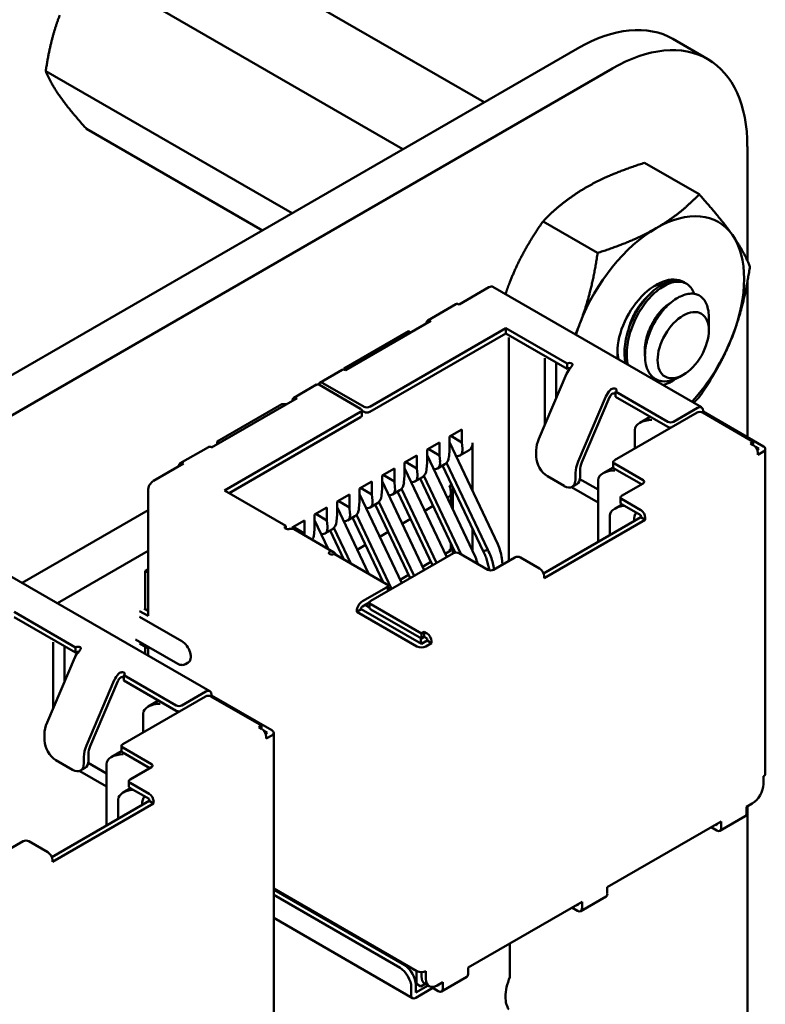
# Model space of a CAD drawing. Units: inches. Extents: x 2.2 to 96.8, y 1.1 to 75.4.
# Drawn here: x 50.1 to 51, y 71 to 72.2 of the extents above; entities that cross this region are included whole.
import ezdxf

# ---------------------------------------------------------------- set-up
doc = ezdxf.new("R2010")
doc.units = ezdxf.units.IN
doc.header["$LTSCALE"] = 4.5
doc.header["$MEASUREMENT"] = 0
doc.layers.add('Visible (ANSI)', color=7, linetype='Continuous', lineweight=50)

msp = doc.modelspace()

# ---------------------------------------------------------------- linework, layer by layer
at = {"layer": 'Visible (ANSI)'}
for p, q in [((50.2406, 72.3253), (50.6386, 72.0955)), ((50.1386, 72.2664), (50.5365, 72.0366)), ((50.9197, 72.1498), (50.8759, 72.1751)), ((45.8691, 69.3418), (50.7559, 72.1632)), ((45.9129, 69.3165), (50.7997, 72.1379)), ((50.0875, 72.1348), (50.3971, 71.9561)), ((50.1386, 72.0622), (50.3598, 71.9345)), ((50.9694, 72.0399), (50.9694, 71.8965)), ((50.8401, 72.0194), (50.9088, 71.9798)), ((50.7126, 71.9458), (50.7812, 71.9061)), ((50.9694, 71.8696), (50.9694, 71.6746)), ((50.6446, 71.863), (50.6071, 71.8413)), ((50.9119, 71.712), (50.6496, 71.8635)), ((50.8902, 71.869), (50.8929, 71.8674)), ((50.5677, 71.8213), (50.6031, 71.8417)), ((50.5717, 71.8209), (50.4643, 71.7589)), ((50.921, 71.8127), (50.921, 71.8258)), ((50.5435, 71.8078), (50.4621, 71.7609)), ((50.6658, 71.8115), (50.4947, 71.7127)), ((50.5463, 71.8062), (50.5435, 71.8078)), ((50.6658, 71.8115), (50.6658, 71.805)), ((50.7429, 71.767), (50.6658, 71.8115)), ((50.921, 71.8087), (50.921, 71.8112)), ((50.4947, 71.7062), (50.6658, 71.805)), ((50.6658, 71.805), (50.7429, 71.7605)), ((50.6697, 71.7754), (50.6697, 71.7999)), ((50.6697, 71.519), (50.6697, 71.7754)), ((50.7149, 71.7738), (50.7149, 71.7493)), ((50.4603, 71.7593), (50.432, 71.7429)), ((50.4621, 71.7609), (50.4621, 71.7596)), ((50.7291, 71.7685), (50.7291, 71.7574)), ((50.7431, 71.7672), (50.7429, 71.767)), ((50.7429, 71.767), (50.7429, 71.7605)), ((50.7429, 71.7605), (50.7431, 71.7606)), ((50.7421, 71.7541), (50.7072, 71.6724)), ((50.7149, 71.6905), (50.7149, 71.7493)), ((50.7291, 71.7574), (50.7291, 71.7236)), ((50.8888, 71.7529), (50.8845, 71.7504)), ((50.4277, 71.7405), (50.3994, 71.7241)), ((50.4833, 71.7103), (50.4317, 71.7401)), ((50.4876, 71.7127), (50.436, 71.7425)), ((50.4034, 71.7237), (50.296, 71.6617)), ((50.7916, 71.7256), (50.7567, 71.6438)), ((50.7614, 71.643), (50.7963, 71.7247)), ((50.8039, 71.732), (50.8037, 71.7319)), ((50.8694, 71.6939), (50.8037, 71.7319)), ((50.8037, 71.7319), (50.8037, 71.7254)), ((50.8037, 71.7254), (50.8694, 71.6874)), ((50.3844, 71.716), (50.303, 71.669)), ((50.39, 71.716), (50.3844, 71.716)), ((50.4848, 71.7082), (50.4848, 71.7017)), ((50.9069, 71.7115), (50.8765, 71.6939)), ((50.4833, 71.7062), (50.3122, 71.6074)), ((50.3179, 71.6041), (50.4833, 71.6997)), ((50.4848, 71.7078), (50.4876, 71.7062)), ((50.9062, 71.7054), (50.8023, 71.6454)), ((50.8474, 71.7002), (50.8343, 71.6926)), ((50.914, 71.7066), (50.9125, 71.7057)), ((50.9769, 71.6686), (50.9133, 71.7054)), ((50.914, 71.7066), (50.914, 71.7074)), ((50.9896, 71.6629), (50.914, 71.7066)), ((50.5951, 71.6752), (50.6106, 71.6841)), ((50.6106, 71.6678), (50.6106, 71.6841)), ((50.8281, 71.6839), (50.8281, 71.6603)), ((50.5951, 71.6588), (50.5951, 71.6752)), ((50.5965, 71.676), (50.6106, 71.6678)), ((50.2566, 71.6417), (50.292, 71.6621)), ((50.303, 71.669), (50.3059, 71.6674)), ((50.303, 71.669), (50.303, 71.6658)), ((50.5668, 71.6588), (50.5823, 71.6678)), ((50.5668, 71.6425), (50.5668, 71.6588)), ((50.5682, 71.6597), (50.5823, 71.6515)), ((50.5823, 71.6515), (50.5823, 71.6678)), ((50.5944, 71.6503), (50.5951, 71.6588)), ((50.6558, 71.5401), (50.5951, 71.6681)), ((50.6113, 71.6601), (50.6106, 71.6678)), ((50.6241, 71.6069), (50.6241, 71.6674)), ((50.9769, 71.6686), (50.9734, 71.6666)), ((50.9769, 71.6646), (50.9734, 71.6666)), ((50.9769, 71.6646), (50.9769, 71.6686)), ((50.984, 71.6597), (50.9796, 71.6622)), ((50.984, 71.6597), (50.9818, 71.6584)), ((50.992, 71.6597), (50.992, 71.2514)), ((50.5385, 71.6425), (50.5541, 71.6515)), ((50.5541, 71.6352), (50.5541, 71.6515)), ((50.6275, 71.5237), (50.5668, 71.6518)), ((50.5831, 71.6437), (50.5823, 71.6515)), ((50.6082, 71.6515), (50.6199, 71.6583)), ((50.704, 71.658), (50.704, 71.6499)), ((50.9826, 71.6523), (50.9896, 71.6564)), ((50.9826, 71.6523), (50.9826, 71.6548)), ((50.2606, 71.6413), (50.2231, 71.6196)), ((50.5102, 71.6262), (50.5258, 71.6352)), ((50.5258, 71.6188), (50.5258, 71.6352)), ((50.5385, 71.6262), (50.5385, 71.6425)), ((50.5915, 71.5237), (50.5385, 71.6354)), ((50.5399, 71.6433), (50.5541, 71.6352)), ((50.5548, 71.6274), (50.5541, 71.6352)), ((50.5661, 71.6339), (50.5668, 71.6425)), ((50.5799, 71.6352), (50.5892, 71.6405)), ((50.5863, 71.6388), (50.6374, 71.5311)), ((50.643, 71.5327), (50.5912, 71.6421)), ((50.8008, 71.6365), (50.788, 71.6291)), ((50.8008, 71.6368), (50.8008, 71.6433)), ((50.8023, 71.6413), (50.8383, 71.6205)), ((50.8023, 71.6347), (50.8362, 71.6152)), ((50.5102, 71.6098), (50.5102, 71.6262)), ((50.5116, 71.627), (50.5258, 71.6188)), ((50.5378, 71.6176), (50.5385, 71.6262)), ((50.5516, 71.6188), (50.5609, 71.6242)), ((50.558, 71.6225), (50.6022, 71.5293)), ((50.5629, 71.6258), (50.6097, 71.5271)), ((50.7181, 71.6254), (50.7393, 71.6131)), ((50.7535, 71.6294), (50.7535, 71.6213)), ((50.7589, 71.6218), (50.7817, 71.6086)), ((50.7591, 71.6245), (50.7591, 71.6327)), ((50.4819, 71.6098), (50.4975, 71.6188)), ((50.4819, 71.5935), (50.4819, 71.6098)), ((50.4975, 71.6025), (50.4833, 71.6107)), ((50.4975, 71.6025), (50.4975, 71.6188)), ((50.5095, 71.6013), (50.5102, 71.6098)), ((50.5632, 71.5073), (50.5102, 71.6191)), ((50.5265, 71.6111), (50.5258, 71.6188)), ((50.5346, 71.6094), (50.5788, 71.5163)), ((50.5951, 71.6134), (50.5977, 71.6149)), ((50.5993, 71.6114), (50.5993, 71.5831)), ((50.7817, 71.5923), (50.7483, 71.6116)), ((50.7493, 71.6121), (50.755, 71.6154)), ((50.7817, 71.6205), (50.7817, 71.5429)), ((50.8383, 71.6164), (50.8114, 71.6009)), ((50.2161, 71.6074), (50.2161, 71.4498)), ((50.3893, 71.5629), (50.3122, 71.6074)), ((50.4537, 71.5935), (50.4692, 71.6025)), ((50.4692, 71.5862), (50.4692, 71.6025)), ((50.5349, 71.491), (50.4819, 71.6028)), ((50.4982, 71.5947), (50.4975, 71.6025)), ((50.5233, 71.6025), (50.5327, 71.6079)), ((50.5297, 71.6062), (50.5737, 71.5134)), ((50.5944, 71.5997), (50.5921, 71.5983)), ((50.5968, 71.5886), (50.5968, 71.6055)), ((50.81, 71.5923), (50.81, 71.5988)), ((50.4254, 71.5772), (50.4409, 71.5862)), ((50.4409, 71.5698), (50.4409, 71.5862)), ((50.4537, 71.5772), (50.4537, 71.5935)), ((50.4933, 71.5029), (50.4537, 71.5864)), ((50.4692, 71.5862), (50.4551, 71.5943)), ((50.4699, 71.5784), (50.4692, 71.5862)), ((50.4812, 71.5849), (50.4819, 71.5935)), ((50.4951, 71.5862), (50.5044, 71.5915)), ((50.5014, 71.5899), (50.5454, 71.4971)), ((50.5063, 71.5931), (50.5505, 71.5)), ((50.5743, 71.5881), (50.5638, 71.582)), ((50.812, 71.5899), (50.8028, 71.5846)), ((50.8114, 71.5968), (50.8355, 71.5829)), ((50.8114, 71.5902), (50.8355, 71.5764)), ((50.2161, 71.5828), (50.0578, 71.4915)), ((50.4254, 71.5609), (50.4254, 71.5772)), ((50.4409, 71.5698), (50.4268, 71.578)), ((50.4529, 71.5686), (50.4537, 71.5772)), ((50.4668, 71.5698), (50.4761, 71.5752)), ((50.4732, 71.5735), (50.5117, 71.4922)), ((50.478, 71.5768), (50.5222, 71.4837)), ((50.8355, 71.5739), (50.7131, 71.5033)), ((50.7966, 71.576), (50.7966, 71.5515)), ((50.8355, 71.5764), (50.8355, 71.5739)), ((50.8411, 71.5707), (50.8355, 71.5739)), ((50.8411, 71.5707), (50.8411, 71.5731)), ((50.3893, 71.5629), (50.3891, 71.5628)), ((50.3893, 71.5594), (50.3893, 71.5629)), ((50.3971, 71.5609), (50.4126, 71.5698)), ((50.3971, 71.5594), (50.3971, 71.5609)), ((50.4126, 71.5535), (50.3985, 71.5617)), ((50.4126, 71.5535), (50.4126, 71.5698)), ((50.4247, 71.5523), (50.4254, 71.5609)), ((50.4424, 71.5341), (50.4254, 71.5701)), ((50.4416, 71.5621), (50.4409, 71.5698)), ((50.4498, 71.5605), (50.4709, 71.5158)), ((50.5461, 71.5717), (50.5355, 71.5657)), ((50.7139, 71.4972), (50.8411, 71.5707)), ((50.3999, 71.5587), (50.4494, 71.5301)), ((50.4129, 71.5512), (50.4126, 71.5535)), ((50.4385, 71.5535), (50.4478, 71.5589)), ((50.4449, 71.5572), (50.4621, 71.5209)), ((50.5178, 71.5554), (50.5073, 71.5493)), ((50.6241, 71.5309), (50.6241, 71.5592)), ((50.4895, 71.5391), (50.479, 71.533)), ((50.5968, 71.5321), (50.5968, 71.5408)), ((50.5993, 71.5354), (50.5993, 71.5282)), ((50.2161, 71.5314), (50.1024, 71.4657)), ((50.4501, 71.5278), (50.4499, 71.5277)), ((50.5159, 71.4898), (50.4501, 71.5278)), ((50.4533, 71.5259), (50.4509, 71.5288)), ((50.4612, 71.5228), (50.46, 71.5221)), ((50.6, 71.5286), (50.4961, 71.4686)), ((50.5895, 71.5279), (50.5968, 71.5321)), ((50.5944, 71.5335), (50.5968, 71.5321)), ((50.6432, 71.5078), (50.6071, 71.5286)), ((50.6771, 71.5233), (50.6502, 71.5078)), ((50.6615, 71.5143), (50.6606, 71.5225)), ((50.7082, 71.5094), (50.6842, 71.5233)), ((50.5612, 71.5116), (50.5717, 71.5177)), ((50.6425, 71.5183), (50.6452, 71.5071)), ((50.6513, 71.5084), (50.6494, 71.5161)), ((50.2939, 71.3552), (50.0315, 71.5066)), ((50.2161, 71.5086), (50.2125, 71.5066)), ((50.2125, 71.5066), (50.2161, 71.5045)), ((50.2125, 71.5066), (50.2125, 71.4584)), ((50.5329, 71.4953), (50.5434, 71.5013)), ((50.7139, 71.4972), (50.7139, 71.4996)), ((50.5159, 71.4857), (50.4855, 71.4682)), ((50.5173, 71.4878), (50.5173, 71.4812)), ((50.5213, 71.4832), (50.5173, 71.4855)), ((50.4855, 71.4617), (50.4947, 71.467)), ((50.4946, 71.4605), (50.489, 71.4637)), ((50.4946, 71.4666), (50.4946, 71.46)), ((50.5597, 71.4278), (50.4961, 71.4645)), ((50.1248, 71.4102), (50.0478, 71.4547)), ((50.2055, 71.4559), (50.2161, 71.4498)), ((50.2055, 71.4486), (50.2585, 71.418)), ((50.2161, 71.4563), (50.2111, 71.4592)), ((50.4841, 71.4584), (50.4784, 71.4551)), ((50.4784, 71.4559), (50.4784, 71.4551)), ((50.4784, 71.4551), (50.5541, 71.4114)), ((50.4841, 71.4584), (50.4841, 71.4592)), ((50.5597, 71.4147), (50.4841, 71.4584)), ((50.4961, 71.458), (50.5597, 71.4212)), ((50.0478, 71.4482), (50.1248, 71.4037)), ((50.5597, 71.4278), (50.5633, 71.4298)), ((50.5597, 71.4278), (50.5597, 71.4212)), ((50.5633, 71.4298), (50.5668, 71.4278)), ((50.5633, 71.4298), (50.5633, 71.4233)), ((50.0969, 71.4169), (50.0969, 71.3924)), ((50.111, 71.4116), (50.111, 71.4006)), ((50.2004, 71.4203), (50.2535, 71.3897)), ((50.2055, 71.4151), (50.2161, 71.409)), ((50.5576, 71.4159), (50.559, 71.4167)), ((50.559, 71.4216), (50.559, 71.4167)), ((50.559, 71.4167), (50.5611, 71.4155)), ((50.5597, 71.4212), (50.5633, 71.4233)), ((50.5668, 71.4188), (50.5597, 71.4147)), ((50.5633, 71.4233), (50.5668, 71.4212)), ((50.5654, 71.4114), (50.5724, 71.4155)), ((50.5668, 71.4212), (50.5668, 71.4188)), ((50.5724, 71.4155), (50.5668, 71.4188)), ((50.5724, 71.4155), (50.5724, 71.418)), ((50.111, 71.4006), (50.111, 71.3668)), ((50.1251, 71.4103), (50.1248, 71.4102)), ((50.1248, 71.4102), (50.1248, 71.4037)), ((50.1248, 71.4037), (50.1251, 71.4038)), ((50.2125, 71.411), (50.2125, 71.4022)), ((50.2161, 71.409), (50.2161, 71.4001)), ((50.1241, 71.3973), (50.0892, 71.3156)), ((50.0969, 71.3337), (50.0969, 71.3924)), ((50.2665, 71.391), (50.263, 71.389)), ((50.1859, 71.3752), (50.1856, 71.3751)), ((50.2514, 71.3371), (50.1856, 71.3751)), ((50.1856, 71.3751), (50.1856, 71.3686)), ((50.1736, 71.3688), (50.1387, 71.287)), ((50.1434, 71.2862), (50.1783, 71.3679)), ((50.1856, 71.3686), (50.2514, 71.3306)), ((50.2889, 71.3547), (50.2585, 71.3371)), ((50.296, 71.3498), (50.2945, 71.3489)), ((50.296, 71.3498), (50.296, 71.3506)), ((50.3716, 71.3061), (50.296, 71.3498)), ((50.2882, 71.3486), (50.1842, 71.2885)), ((50.2293, 71.3433), (50.2163, 71.3358)), ((50.3589, 71.3118), (50.2952, 71.3486)), ((50.21, 71.3271), (50.21, 71.3034)), ((50.0859, 71.3012), (50.0859, 71.293)), ((50.3589, 71.3118), (50.3554, 71.3098)), ((50.3589, 71.3077), (50.3554, 71.3098)), ((50.3589, 71.3077), (50.3589, 71.3118)), ((50.366, 71.3028), (50.3616, 71.3053)), ((50.366, 71.3028), (50.3638, 71.3016)), ((50.374, 71.3028), (50.374, 70.8946)), ((50.3645, 71.2955), (50.3716, 71.2996)), ((50.3645, 71.2955), (50.3645, 71.2979)), ((50.1411, 71.2677), (50.1411, 71.2759)), ((50.1828, 71.2797), (50.1699, 71.2723)), ((50.1828, 71.28), (50.1828, 71.2865)), ((50.1842, 71.2845), (50.2203, 71.2636)), ((50.1842, 71.2779), (50.2182, 71.2583)), ((50.1001, 71.2685), (50.1213, 71.2563)), ((50.1354, 71.2726), (50.1354, 71.2645)), ((50.1409, 71.265), (50.1637, 71.2518)), ((50.1637, 71.2636), (50.1637, 71.1861)), ((50.1637, 71.2355), (50.1302, 71.2548)), ((50.1313, 71.2553), (50.137, 71.2586)), ((50.2203, 71.2596), (50.1934, 71.244)), ((50.192, 71.2355), (50.192, 71.242)), ((50.1934, 71.24), (50.2175, 71.2261)), ((50.9896, 71.2383), (50.9896, 71.2481)), ((50.194, 71.2331), (50.1848, 71.2278)), ((50.1934, 71.2334), (50.2175, 71.2196)), ((50.2175, 71.2171), (50.0951, 71.1465)), ((50.0958, 71.1404), (50.2231, 71.2138)), ((50.1786, 71.2191), (50.1786, 71.1947)), ((50.2175, 71.2196), (50.2175, 71.2171)), ((50.2231, 71.2138), (50.2175, 71.2171)), ((50.2231, 71.2138), (50.2231, 71.2163)), ((50.9684, 71.2098), (50.9755, 71.2138)), ((50.9755, 71.2138), (50.9769, 71.2147)), ((50.9684, 71.2016), (50.9684, 71.2098)), ((50.9694, 71.2103), (50.9694, 68.3845)), ((50.7934, 71.1087), (50.9366, 71.1914)), ((50.9349, 71.1796), (50.9668, 71.1979)), ((50.9366, 71.1832), (50.9366, 71.1914)), ((50.9239, 71.184), (50.9309, 71.18)), ((50.9295, 71.1873), (50.9309, 71.1865)), ((50.9309, 71.1881), (50.9309, 71.1865)), ((50.0591, 71.1665), (50.0322, 71.151)), ((50.0902, 71.1526), (50.0661, 71.1665)), ((50.0958, 71.1404), (50.0958, 71.1428)), ((50.374, 71.1072), (50.5541, 71.0032)), ((50.5385, 71.0105), (50.374, 71.1055)), ((50.7934, 71.1006), (50.7934, 71.1087)), ((50.5328, 71.0073), (50.374, 71.099)), ((50.6184, 71.0077), (50.7616, 71.0903)), ((50.7599, 71.0785), (50.7918, 71.0969)), ((50.7616, 71.0822), (50.7616, 71.0903)), ((50.7489, 71.083), (50.7559, 71.0789)), ((50.7545, 71.0863), (50.7559, 71.0855)), ((50.7559, 71.0871), (50.7559, 71.0855)), ((50.374, 71.0702), (50.5486, 70.9693)), ((50.671, 70.9956), (50.671, 71.0381)), ((50.5534, 70.9873), (50.5534, 71.0036)), ((50.5654, 70.9934), (50.5654, 71.0032)), ((50.6184, 70.9995), (50.6184, 71.0077)), ((50.5597, 71.0018), (50.5597, 70.9967)), ((50.5849, 70.9775), (50.6167, 70.9959)), ((50.547, 70.973), (50.547, 70.9828)), ((50.5526, 70.9877), (50.5534, 70.9873)), ((50.5526, 70.9762), (50.5526, 70.986)), ((50.5526, 70.9762), (50.568, 70.9851)), ((50.5526, 70.9697), (50.5739, 70.982)), ((50.5534, 70.9873), (50.559, 70.984)), ((50.559, 70.984), (50.5645, 70.9872)), ((50.5695, 70.9842), (50.5639, 70.9875)), ((50.5739, 70.9833), (50.5739, 70.982)), ((50.5739, 70.982), (50.5809, 70.9779)), ((50.5795, 70.9852), (50.5866, 70.9893)), ((50.5795, 70.9852), (50.5809, 70.9844)), ((50.5809, 70.986), (50.5809, 70.9844)), ((50.5866, 70.9811), (50.5866, 70.9893))]:
    msp.add_line(p, q, dxfattribs=at)
for centre, major_axis, ratio, start_param, end_param in [((50.7559, 71.9673), (0.12, 0.2078), 0.57735, 0, 0.785665), ((50.7997, 71.942), (0.12, 0.2078), 0.57735, 5.49752, 7.068851), ((50.8549, 71.8097), (0.0781, 0.1353), 0.57735, 6.021386, 7.068583), ((50.8549, 71.8097), (-0.0781, -0.1353), 0.57735, 3.926991, 4.974188), ((50.8549, 71.8097), (0.0781, 0.1353), 0.57735, 4.974188, 6.021386), ((50.8549, 71.8097), (0.0345, 0.0598), 0.57735, 6.271069, 8.802698), ((50.6446, 71.8548), (0.005, 0.00866), 0.57735, 0, 0.785398), ((50.6071, 71.8348), (-0.004, 0.00693), 0.57735, 5.497787, 6.283185), ((50.5717, 71.8144), (-0.004, 0.00693), 0.57735, 5.497787, 7.068583), ((50.8549, 71.8097), (-0.0781, -0.1353), 0.57735, 4.974188, 5.07945), ((50.8866, 71.7914), (0.0244, 0.0422), 0.57735, 5.497787, 5.655782), ((50.8549, 71.8097), (0.0781, 0.1353), 0.57735, 4.345328, 4.974188), ((50.4643, 71.7523), (-0.004, 0.00693), 0.57735, 5.497787, 6.283185), ((50.7516, 71.7525), (-0.008, -0.0139), 0.57735, 4.306264, 4.918274), ((50.7459, 71.7655), (0.004, 0), 0.57735, 0.785398, 2.356195), ((50.7459, 71.759), (0.004, 0), 0.57735, 1.410354, 2.356195), ((50.4317, 71.7335), (-0.004, 0.00693), 0.57735, 5.497787, 6.283185), ((50.436, 71.736), (-0.004, 0.00693), 0.57735, 5.497787, 6.842175), ((50.8011, 71.7239), (-0.008, -0.0139), 0.57735, 4.306264, 4.918274), ((50.8011, 71.7337), (0.004, 0), 0.57735, 5.497787, 7.068584), ((50.4034, 71.7172), (-0.004, 0.00693), 0.57735, 5.497787, 7.068583), ((50.8011, 71.7239), (0.004, 0.00693), 0.57735, 1.164672, 1.776681), ((50.4798, 71.7082), (0.005, 0), 0.57735, 5.497787, 7.068584), ((50.4911, 71.7148), (-0.005, 0), 0.57735, 0.785398, 2.356195), ((50.9069, 71.7033), (0.005, 0.00866), 0.57735, 5.497787, 7.068583), ((50.4798, 71.7017), (0.005, 0), 0.57735, 5.497787, 6.283185), ((50.4911, 71.7082), (0.005, 0), 0.57735, 3.926991, 5.497787), ((50.8493, 71.6839), (-0.0212, 0), 0.57735, 4.712389, 6.283185), ((50.9097, 71.7033), (0.005, 0), 0.57735, 0.785398, 2.356195), ((50.873, 71.696), (-0.005, 0), 0.57735, 0.785398, 2.356195), ((50.873, 71.6895), (0.005, 0), 0.57735, 3.926991, 4.854286), ((50.7238, 71.6695), (-0.014, -0.0242), 0.57735, 4.918274, 5.497787), ((50.296, 71.6552), (-0.004, 0.00693), 0.57735, 5.497787, 6.283185), ((50.5972, 71.6682), (-0.0114, 0.0165), 0.517257, 2.654756, 3.886173), ((50.6099, 71.6756), (0.01, -0.0173), 0.57735, 0, 0.785398), ((50.9769, 71.658), (-0.004, 0.00693), 0.57735, 3.926991, 5.497787), ((50.984, 71.6597), (0.008, 0), 0.57735, 5.497787, 7.068584), ((50.5802, 71.6584), (0.0083, -0.0183), 0.63157, 0.06081, 0.846208), ((50.7181, 71.6417), (-0.01, 0.0173), 0.57735, 0.785398, 2.356194), ((50.2606, 71.6347), (-0.004, 0.00693), 0.57735, 5.497787, 7.068583), ((50.5689, 71.6519), (-0.0114, 0.0165), 0.517257, 2.654756, 3.886173), ((50.7733, 71.6409), (-0.014, -0.0242), 0.57735, 4.918274, 5.497787), ((50.7733, 71.6409), (0.01, 0.0173), 0.57735, 1.776681, 2.356194), ((50.8058, 71.6433), (-0.005, 0), 0.57735, 5.497787, 7.068584), ((50.8058, 71.6368), (-0.005, 0), 0.57735, 0, 0.785398), ((50.5406, 71.6356), (-0.0114, 0.0165), 0.517257, 2.654756, 3.886173), ((50.5519, 71.6421), (0.0083, -0.0183), 0.63157, 0.06081, 0.846208), ((50.745, 71.6327), (0.01, -0.0173), 0.57735, 0, 0.785398), ((50.803, 71.6205), (-0.0212, 0), 0.57735, 4.712389, 6.283185), ((50.2231, 71.6115), (-0.005, -0.00866), 0.57735, 3.926991, 5.497787), ((50.5123, 71.6192), (-0.0114, 0.0165), 0.517257, 2.654756, 3.886173), ((50.5237, 71.6258), (0.0083, -0.0183), 0.63157, 0.06081, 0.846208), ((50.5888, 71.6116), (-0.0053, 0.0121), 0.490466, 3.194961, 4.640429), ((50.7393, 71.6294), (0.01, -0.0173), 0.57735, 5.497787, 7.068583), ((50.8348, 71.6184), (0.005, 0), 0.57735, 5.497787, 7.068584), ((50.4954, 71.6094), (0.0083, -0.0183), 0.63157, 0.06081, 0.846208), ((50.815, 71.5988), (-0.005, 0), 0.57735, 5.497787, 7.068584), ((50.4671, 71.5931), (0.0083, -0.0183), 0.63157, 0.06081, 0.846208), ((50.4841, 71.6029), (-0.0114, 0.0165), 0.517257, 2.654756, 3.886173), ((50.8178, 71.576), (-0.0212, 0), 0.57735, 4.838155, 6.283185), ((50.815, 71.5923), (-0.005, 0), 0.57735, 0, 0.785398), ((50.4558, 71.5866), (-0.0114, 0.0165), 0.517257, 2.654756, 3.886173), ((50.8419, 71.5621), (-0.0106, 0.0184), 0.577346, 0.125768, 0.884939), ((50.8355, 71.5764), (-0.004, 0.00693), 0.57735, 3.926991, 5.497787), ((50.3919, 71.5611), (-0.004, 0), 0.57735, 5.497787, 7.068584), ((50.4275, 71.5702), (-0.0114, 0.0165), 0.517257, 2.654756, 3.886173), ((50.4388, 71.5768), (0.0083, -0.0183), 0.63157, 0.06081, 0.846208), ((50.3919, 71.5448), (0.008, 0.0139), 0.57735, 0, 0.406125), ((50.4105, 71.5604), (0.0083, -0.0183), 0.63157, 0.389706, 0.846208), ((50.4471, 71.5293), (-0.004, 0), 0.57735, 0.785398, 2.356195), ((50.4414, 71.5162), (0.008, 0.0139), 0.57735, 6.077301, 6.68931), ((50.6036, 71.5266), (0.005, 0), 0.57735, 0.785398, 2.356195), ((50.6806, 71.5213), (0.005, 0), 0.57735, 0.785398, 2.356195), ((50.6467, 71.5098), (-0.005, 0), 0.57735, 0.785398, 2.356195), ((50.7082, 71.5029), (-0.004, 0.00693), 0.57735, 3.926991, 5.497787), ((50.5123, 71.4878), (0.005, 0), 0.57735, 5.497787, 7.068584), ((50.5123, 71.4812), (0.005, 0), 0.57735, 6.141288, 6.283185), ((50.4855, 71.46), (-0.005, -0.00866), 0.57735, 3.926991, 5.497787), ((50.4855, 71.46), (0.001, 0.00173), 0.57735, 0.785398, 2.356194), ((50.4996, 71.4666), (-0.005, 0), 0.57735, 5.497787, 7.068584), ((50.4996, 71.46), (-0.005, 0), 0.57735, 0, 0.785398), ((50.5668, 71.4212), (-0.004, 0.00693), 0.57735, 3.926991, 5.497787), ((50.1279, 71.4087), (0.004, 0), 0.57735, 0.785398, 2.356195), ((50.2585, 71.4049), (0.008, -0.0139), 0.57735, 0, 2.356194), ((50.5597, 71.4147), (0.008, 0), 0.57735, 3.926991, 5.497787), ((50.1335, 71.3956), (-0.008, -0.0139), 0.57735, 4.306264, 4.918274), ((50.1279, 71.4022), (0.004, 0), 0.57735, 1.410354, 2.356195), ((50.183, 71.3671), (-0.008, -0.0139), 0.57735, 4.306264, 4.918274), ((50.183, 71.3769), (0.004, 0), 0.57735, 5.497787, 7.068584), ((50.183, 71.3671), (0.004, 0.00693), 0.57735, 1.164672, 1.776681), ((50.2917, 71.3465), (0.005, 0), 0.57735, 0.785398, 2.356195), ((50.2889, 71.3465), (0.005, 0.00866), 0.57735, 5.497787, 7.068583), ((50.2313, 71.3271), (-0.0212, 0), 0.57735, 4.712389, 6.283185), ((50.2549, 71.3392), (-0.005, 0), 0.57735, 0.785398, 2.356195), ((50.2549, 71.3326), (0.005, 0), 0.57735, 3.926991, 4.854286), ((50.1057, 71.3126), (-0.014, -0.0242), 0.57735, 4.918274, 5.497787), ((50.3589, 71.3012), (-0.004, 0.00693), 0.57735, 3.926991, 5.497787), ((50.366, 71.3028), (0.008, 0), 0.57735, 5.497787, 7.068584), ((50.1001, 71.2849), (-0.01, 0.0173), 0.57735, 0.785398, 2.356194), ((50.1878, 71.2865), (-0.005, 0), 0.57735, 5.497787, 7.068584), ((50.1552, 71.2841), (-0.014, -0.0242), 0.57735, 4.918274, 5.497787), ((50.1552, 71.2841), (0.01, 0.0173), 0.57735, 1.776681, 2.356194), ((50.1849, 71.2636), (-0.0212, 0), 0.57735, 4.712389, 6.283185), ((50.1878, 71.28), (-0.005, 0), 0.57735, 0, 0.785398), ((50.1213, 71.2726), (0.01, -0.0173), 0.57735, 5.497787, 7.068583), ((50.127, 71.2759), (0.01, -0.0173), 0.57735, 0, 0.785398), ((50.2168, 71.2616), (0.005, 0), 0.57735, 5.497787, 7.068584), ((50.984, 71.2514), (0.008, 0), 0.57735, 5.497787, 6.283185), ((50.197, 71.242), (-0.005, 0), 0.57735, 5.497787, 7.068584), ((50.9755, 71.2302), (-0.01, -0.0173), 0.57735, 0.785398, 2.356194), ((50.1998, 71.2191), (-0.0212, 0), 0.57735, 4.838155, 6.283185), ((50.197, 71.2355), (-0.005, 0), 0.57735, 0, 0.785398), ((50.2175, 71.2196), (-0.004, 0.00693), 0.57735, 3.926991, 5.497787), ((50.2238, 71.2053), (-0.0106, 0.0184), 0.577346, 0.125768, 0.884939), ((50.9769, 71.2212), (-0.004, -0.00693), 0.57735, 0.785398, 1.212661), ((50.9628, 71.2049), (0.004, -0.00693), 0.57735, 0, 0.785398), ((50.9309, 71.1865), (0.004, -0.00693), 0.57735, 5.497787, 7.068583), ((50.0626, 71.1644), (0.005, 0), 0.57735, 0.785398, 2.356195), ((50.0902, 71.1461), (-0.004, 0.00693), 0.57735, 3.926991, 5.497787), ((50.7878, 71.1038), (0.004, -0.00693), 0.57735, 0, 0.785398), ((50.7559, 71.0855), (0.004, -0.00693), 0.57735, 5.497787, 7.068583), ((50.5328, 70.9909), (-0.01, 0.0173), 0.57735, 3.926991, 5.497787), ((50.5385, 70.9942), (-0.01, 0.0173), 0.57735, 3.926991, 5.497787), ((50.5597, 71.0065), (0.008, 0), 0.57735, 3.926991, 5.497787), ((50.5739, 71.0048), (-0.01, -0.0173), 0.57735, 5.497787, 6.283185), ((50.5795, 71.0016), (-0.01, -0.0173), 0.57735, 5.497787, 7.068583), ((50.6127, 71.0028), (0.004, -0.00693), 0.57735, 0, 0.785398), ((50.6988, 70.9904), (-0.0236, -0.0409), 0.57735, 4.912102, 5.497787), ((50.5809, 70.9844), (0.004, -0.00693), 0.57735, 5.497787, 7.068583), ((50.5526, 70.9762), (-0.004, -0.00693), 0.57735, 5.497787, 7.068583), ((50.6988, 70.9904), (-0.0236, -0.0409), 0.57735, 5.497787, 5.9963)]:
    msp.add_ellipse(centre, major_axis=major_axis, ratio=ratio, start_param=start_param, end_param=end_param, dxfattribs=at)
msp.add_ellipse((50.8888, 71.7901), major_axis=(-0.0228, -0.0395), ratio=0.57735, dxfattribs=at)
for points, weights, knots in [([(50.1052, 72.2052), (50.0991, 72.1896), (50.0905, 72.1551), (50.0875, 72.1348)], [6.46891632941, 6.46891632941, 6.23231012014, 6.00446903334], [-4.276132, -4.276132, -4.276132, -3.641301, -3.029987, -3.029987, -3.029987]), ([(50.1052, 72.1031), (50.1112, 72.0945), (50.1276, 72.0745), (50.1386, 72.0622)], [6.46891632941, 6.46891632941, 6.23231012014, 6.00446903334], [-4.276132, -4.276132, -4.276132, -3.641301, -3.029987, -3.029987, -3.029987]), ([(50.8199, 71.8096), (50.8219, 71.8183), (50.8258, 71.8265), (50.8328, 71.8412), (50.8431, 71.8503)], [0.962085951721, 0.964298548349, 1, 0.937571076452, 0.977542220164], [0.22959705, 0.22959705, 0.22959705, 0.23611111, 0.23611111, 0.24750185, 0.24750185, 0.24750185]), ([(50.8407, 71.7765), (50.8406, 71.7773), (50.8406, 71.7782), (50.8392, 71.7954), (50.8479, 71.8137), (50.8566, 71.832), (50.8695, 71.841), (50.8708, 71.842), (50.8722, 71.8428)], [0.99235257251, 0.995962090028, 1, 0.923879532511, 1, 0.923879532511, 1, 0.991321591781, 0.984622014532], [0.11037436, 0.11037436, 0.11037436, 0.11111111, 0.11111111, 0.125, 0.125, 0.13888889, 0.13888889, 0.14047235, 0.14047235, 0.14047235])]:
    msp.add_rational_spline(points, weights, degree=2, knots=knots, dxfattribs=at)
for points, weights in [([(50.0875, 72.1348), (50.0933, 72.12), (50.1052, 72.1031)], [6.00446903334, 6.46891632941, 6.46891632941]), ([(50.7665, 71.9883), (50.7961, 72.0054), (50.8401, 72.0194)], [1.91103144839, 1.91103144839, 1.77382556355]), ([(50.7126, 71.9458), (50.7369, 71.9712), (50.7665, 71.9883)], [1.77382556355, 1.91103144839, 1.91103144839]), ([(50.8549, 71.9373), (50.8845, 71.9543), (50.9088, 71.9798)], [1.91103144839, 1.91103144839, 1.77382556355]), ([(50.9088, 71.9798), (50.9357, 71.9498), (50.9505, 71.9287)], [1.77382556355, 1.91103144839, 1.91103144839]), ([(50.6708, 71.8693), (50.6856, 71.9074), (50.7126, 71.9458)], [1.91103144839, 1.91103144839, 1.77382556355]), ([(50.7812, 71.9061), (50.8253, 71.9202), (50.8549, 71.9373)], [1.77382556355, 1.91103144839, 1.91103144839]), ([(50.9505, 71.9287), (50.9653, 71.9076), (50.9726, 71.889)], [1.91103144839, 1.91103144839, 1.77382556355]), ([(50.7592, 71.8182), (50.774, 71.8564), (50.7812, 71.9061)], [1.91103144839, 1.91103144839, 1.77382556355]), ([(50.9726, 71.889), (50.9653, 71.8393), (50.9505, 71.8011)], [1.77382556355, 1.91103144839, 1.91103144839]), ([(50.6654, 71.8543), (50.6679, 71.8619), (50.6708, 71.8693)], [1.90593251885, 1.91103144839, 1.91103144839]), ([(50.7531, 71.8037), (50.7563, 71.8109), (50.7592, 71.8182)], [1.90593252134, 1.91103144839, 1.91103144839]), ([(50.9505, 71.8011), (50.9357, 71.763), (50.9088, 71.7246)], [1.91103144839, 1.91103144839, 1.77382556355]), ([(50.9088, 71.7246), (50.9054, 71.7211), (50.902, 71.7177)], [1.77382556355, 1.79178150722, 1.80738758146])]:
    msp.add_rational_spline(points, weights, degree=2, dxfattribs=at)
for points, knots in [([(50.8902, 71.869), (50.8897, 71.8692), (50.8892, 71.8695), (50.8844, 71.8718), (50.8792, 71.8721), (50.8681, 71.8696), (50.8623, 71.8668), (50.8504, 71.8583), (50.8445, 71.8525), (50.8339, 71.839), (50.8293, 71.8315), (50.8215, 71.8151), (50.8186, 71.8064), (50.8152, 71.7894), (50.8146, 71.7814), (50.8155, 71.7717), (50.8159, 71.7694), (50.8164, 71.7672)], [-0.828252, -0.828252, -0.828252, -0.828252, -0.8202665, -0.8202665, -0.7503116, -0.7503116, -0.6829096, -0.6829096, -0.6128909, -0.6128909, -0.5454348, -0.5454348, -0.4753516, -0.4753516, -0.4078401, -0.4078401, -0.3858742, -0.3858742, -0.3858742, -0.3858742]), ([(50.8191, 71.7656), (50.8186, 71.7679), (50.8183, 71.7704), (50.8174, 71.7803), (50.818, 71.7883), (50.8215, 71.8053), (50.8245, 71.814), (50.8323, 71.8303), (50.837, 71.8378), (50.8476, 71.8513), (50.8536, 71.857), (50.8655, 71.8654), (50.8713, 71.8681), (50.8823, 71.8705), (50.8874, 71.8701), (50.8959, 71.866), (50.8992, 71.8625), (50.9018, 71.8567), (50.9022, 71.8557), (50.9026, 71.8547)], [-5.1371113, -5.1371113, -5.1371113, -5.1371113, -5.1134424, -5.1134424, -5.044872, -5.044872, -4.9736691, -4.9736691, -4.9051599, -4.9051599, -4.8340249, -4.8340249, -4.7655757, -4.7655757, -4.6945081, -4.6945081, -4.6261176, -4.6261176, -4.6121506, -4.6121506, -4.6121506, -4.6121506]), ([(50.921, 71.8258), (50.921, 71.8291), (50.9207, 71.8325), (50.9187, 71.8415), (50.9164, 71.8461), (50.9107, 71.8517), (50.9068, 71.8545), (50.8959, 71.8552), (50.8907, 71.854), (50.8816, 71.8497), (50.8758, 71.8464), (50.864, 71.8351), (50.8593, 71.8292), (50.8524, 71.8182), (50.8483, 71.811), (50.8428, 71.7947), (50.8414, 71.7878), (50.8406, 71.7768), (50.8405, 71.77), (50.8441, 71.758), (50.8465, 71.7539), (50.8519, 71.7487), (50.8557, 71.7458), (50.8661, 71.7443), (50.8709, 71.7448), (50.878, 71.7472), (50.881, 71.7483), (50.8845, 71.7504)], [-21.941068, -21.941068, -21.941068, -21.941068, -18.738266, -18.738266, -13.43749, -13.43749, -9.669483, -9.669483, -6.791588, -6.791588, -4.801706, -4.801706, -3.298344, -3.298344, -2.288642, -2.288642, -1.54879, -1.54879, -1.050449, -1.050449, -0.688959, -0.688959, -0.445662, -0.445662, -0.270028, -0.270028, -0.193653, -0.193653, -0.193653, -0.193653]), ([(50.7487, 71.7672), (50.749, 71.767), (50.7492, 71.7669), (50.7495, 71.7665), (50.7495, 71.7663), (50.7496, 71.7657), (50.7496, 71.7653), (50.7492, 71.7645), (50.749, 71.7641), (50.7482, 71.7631), (50.7478, 71.7626), (50.7474, 71.7622)], [0.000001, 0.000001, 0.000001, 0.000001, 0.00260526, 0.00260526, 0.00539111, 0.00539111, 0.00940247, 0.00940247, 0.01237867, 0.01237867, 0.01515069, 0.01515069, 0.01515069, 0.01515069]), ([(50.7969, 71.7336), (50.7973, 71.7341), (50.7978, 71.7345), (50.799, 71.7352), (50.7996, 71.7354), (50.8008, 71.7357), (50.8015, 71.7358), (50.8024, 71.7358), (50.8027, 71.7357), (50.8034, 71.7356), (50.8037, 71.7355), (50.8039, 71.7353)], [0.000001, 0.000001, 0.000001, 0.000001, 0.00521211, 0.00521211, 0.01080668, 0.01080668, 0.01834506, 0.01834506, 0.02358034, 0.02358034, 0.02847449, 0.02847449, 0.02847449, 0.02847449]), ([(50.799, 71.7287), (50.7991, 71.7289), (50.7993, 71.729), (50.7998, 71.7293), (50.8, 71.7294), (50.8006, 71.7295), (50.801, 71.7296), (50.8019, 71.7295), (50.8023, 71.7294), (50.8031, 71.7292), (50.8034, 71.729), (50.8037, 71.7289)], [0.000001, 0.000001, 0.000001, 0.000001, 0.001872652, 0.001872652, 0.00381615, 0.00381615, 0.006441526, 0.006441526, 0.008461412, 0.008461412, 0.009926861, 0.009926861, 0.009926861, 0.009926861]), ([(50.3891, 71.5595), (50.3893, 71.5594), (50.3896, 71.5592), (50.3902, 71.5591), (50.3906, 71.559), (50.3915, 71.559), (50.3921, 71.559), (50.3934, 71.559), (50.394, 71.5591), (50.3951, 71.5592), (50.3956, 71.5593), (50.3961, 71.5594)], [0.000001, 0.000001, 0.000001, 0.000001, 0.00260526, 0.00260526, 0.00539111, 0.00539111, 0.00940247, 0.00940247, 0.01237867, 0.01237867, 0.01515069, 0.01515069, 0.01515069, 0.01515069]), ([(50.6606, 71.5225), (50.6602, 71.5254), (50.6596, 71.5283), (50.658, 71.5342), (50.657, 71.5372), (50.6558, 71.5401)], [-0.04800746, -0.04800746, -0.04800746, -0.04800746, -0.02400455, -0.02400455, -0.00000182, -0.00000182, -0.00000182, -0.00000182]), ([(50.4456, 71.5308), (50.4451, 71.5307), (50.4447, 71.5306), (50.444, 71.5302), (50.4438, 71.5299), (50.4434, 71.5294), (50.4433, 71.529), (50.4434, 71.5285), (50.4435, 71.5283), (50.4438, 71.528), (50.444, 71.5278), (50.4442, 71.5277)], [0.000001, 0.000001, 0.000001, 0.000001, 0.00521211, 0.00521211, 0.01080668, 0.01080668, 0.01834506, 0.01834506, 0.02358034, 0.02358034, 0.02847449, 0.02847449, 0.02847449, 0.02847449]), ([(50.6374, 71.5311), (50.638, 71.5312), (50.6392, 71.5316), (50.6411, 71.5322), (50.6424, 71.5325), (50.643, 71.5327)], [0, 0, 0, 0, 0.0000804492, 0.0001672246, 0.000254, 0.000254, 0.000254, 0.000254]), ([(50.6425, 71.5183), (50.642, 71.5204), (50.6413, 71.5225), (50.6396, 71.5268), (50.6385, 71.529), (50.6374, 71.5311)], [-0.03738224, -0.03738224, -0.03738224, -0.03738224, -0.01869196, -0.01869196, -0.00000191, -0.00000191, -0.00000191, -0.00000191]), ([(50.643, 71.5327), (50.6445, 71.53), (50.6458, 71.5272), (50.6479, 71.5216), (50.6488, 71.5188), (50.6494, 71.5161)], [0.00000184, 0.00000184, 0.00000184, 0.00000184, 0.02400457, 0.02400457, 0.04800747, 0.04800747, 0.04800747, 0.04800747]), ([(50.1307, 71.4103), (50.131, 71.4102), (50.1312, 71.41), (50.1314, 71.4097), (50.1315, 71.4094), (50.1316, 71.4089), (50.1316, 71.4085), (50.1312, 71.4077), (50.1309, 71.4073), (50.1302, 71.4063), (50.1298, 71.4058), (50.1294, 71.4054)], [0.000001, 0.000001, 0.000001, 0.000001, 0.00260526, 0.00260526, 0.00539111, 0.00539111, 0.00940247, 0.00940247, 0.01237867, 0.01237867, 0.01515069, 0.01515069, 0.01515069, 0.01515069]), ([(50.2535, 71.3897), (50.2541, 71.3893), (50.2547, 71.389), (50.2559, 71.3885), (50.2566, 71.3883), (50.2578, 71.3881), (50.2585, 71.388), (50.2598, 71.388), (50.2605, 71.3881), (50.2618, 71.3884), (50.2624, 71.3887), (50.263, 71.389)], [6.2831853, 6.2831853, 6.2831853, 6.2831853, 6.4402649, 6.4402649, 6.5973446, 6.5973446, 6.7544242, 6.7544242, 6.9115039, 6.9115039, 7.0685835, 7.0685835, 7.0685835, 7.0685835]), ([(50.1789, 71.3768), (50.1793, 71.3772), (50.1798, 71.3777), (50.181, 71.3784), (50.1816, 71.3786), (50.1828, 71.3789), (50.1835, 71.379), (50.1843, 71.379), (50.1847, 71.3789), (50.1853, 71.3787), (50.1856, 71.3786), (50.1859, 71.3785)], [0.000001, 0.000001, 0.000001, 0.000001, 0.00521211, 0.00521211, 0.01080668, 0.01080668, 0.01834506, 0.01834506, 0.02358034, 0.02358034, 0.02847449, 0.02847449, 0.02847449, 0.02847449]), ([(50.181, 71.3719), (50.1811, 71.3721), (50.1813, 71.3722), (50.1817, 71.3725), (50.182, 71.3726), (50.1826, 71.3727), (50.183, 71.3727), (50.1839, 71.3727), (50.1843, 71.3726), (50.1851, 71.3724), (50.1854, 71.3722), (50.1856, 71.3721)], [0.000001, 0.000001, 0.000001, 0.000001, 0.001872652, 0.001872652, 0.00381615, 0.00381615, 0.006441526, 0.006441526, 0.008461412, 0.008461412, 0.009926861, 0.009926861, 0.009926861, 0.009926861])]:
    msp.add_open_spline(points, degree=3, knots=knots, dxfattribs=at)
for points in [[(50.8514, 71.8639), (50.8551, 71.8657), (50.8596, 71.8672), (50.8642, 71.8674)], [(50.9206, 71.8173), (50.9209, 71.8156), (50.9211, 71.8138), (50.921, 71.8121)], [(50.8074, 71.7723), (50.8066, 71.7757), (50.8062, 71.7794), (50.8061, 71.7832)], [(50.8791, 71.7477), (50.8761, 71.7456), (50.8738, 71.7442), (50.8722, 71.7433)], [(50.8722, 71.7433), (50.8694, 71.7419), (50.8665, 71.7407), (50.8637, 71.7398)], [(50.6275, 71.5237), (50.6287, 71.5209), (50.6297, 71.518), (50.6305, 71.5151)]]:
    msp.add_open_spline(points, degree=3, dxfattribs=at)

doc.saveas('drawing.dxf')
